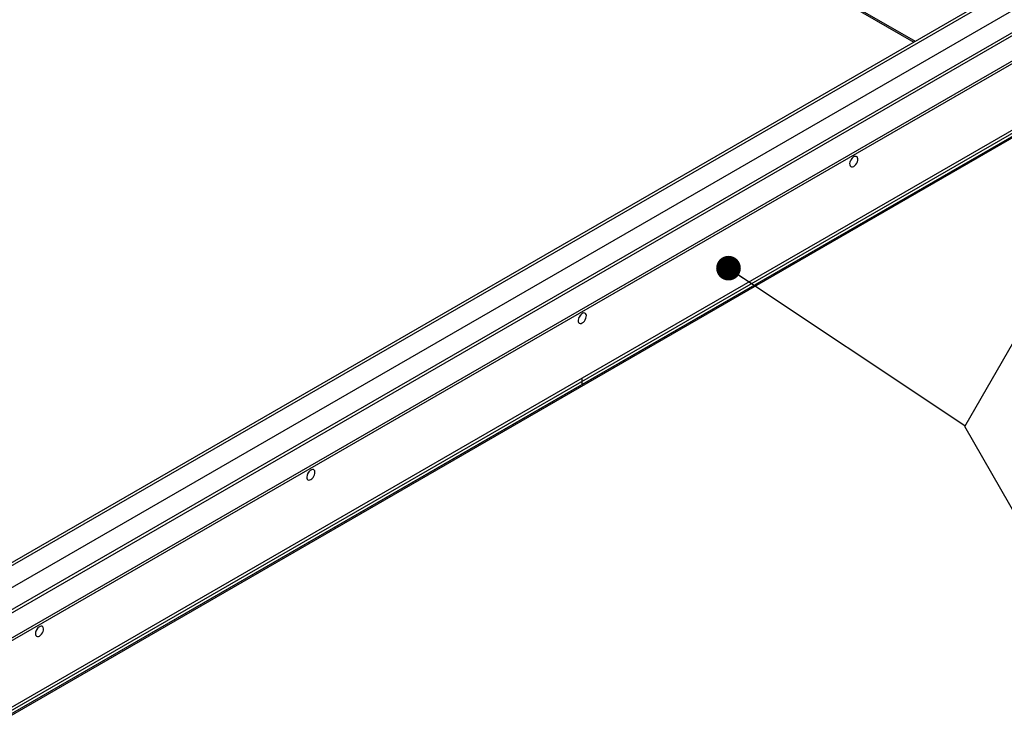
# Model space of a CAD drawing. Units: inches. Extents: x 0.1 to 10.8, y 0.2 to 8.4.
# Drawn here: x 8.2 to 9.8, y 2.5 to 3.6 of the extents above; entities that cross this region are included whole.
import ezdxf

# ---------------------------------------------------------------- set-up
doc = ezdxf.new("R2010")
doc.units = ezdxf.units.IN
doc.header["$MEASUREMENT"] = 0
doc.layers.add('FORMAT', color=7, linetype='Continuous')
doc.styles.add('SLDTEXTSTYLE0', font='TXT', dxfattribs={"width": 0.605})
doc.dimstyles.new('SLDDIMSTYLE2', dxfattribs={"dimtxt": 0.18, "dimasz": 0.04, "dimexe": 0, "dimexo": 0.0625, "dimgap": 0, "dimtad": 0, "dimtih": 1, "dimtoh": 1, "dimdec": 0, "dimrnd": 1e-09, "dimzin": 0, "dimdsep": 46, "dimlunit": 5, "dimtxsty": 'Standard', "dimblk1": 'DOT', "dimblk2": 'DOT', "dimsah": 1, "dimcen": 0.09, "dimadec": 0, "dimazin": 0, "dimtfac": 0.04, "dimtdec": 0, "dimtofl": 0, "dimtmove": 0, "dimatfit": 3, "dimldrblk": 'DOT', "dimfxl": 0, "dimfrac": 2, "dimtolj": 1, "dimtzin": 0, "dimarcsym": 0})

# ---------------------------------------------------------------- blocks, each defined once
blk = doc.blocks.new('SW_NOTE_0_10')
at = {"layer": 'FORMAT', "color": 0}
for p, q in [((0, -0.0017), (0.0879, 0.1505)), ((0.0879, 0.1505), (0.2636, 0.1505)), ((0.2636, 0.1505), (0.3515, -0.0017)), ((0.0879, -0.1539), (0, -0.0017)), ((0.3515, -0.0017), (0.2636, -0.1539)), ((0.2636, -0.1539), (0.0879, -0.1539))]:
    blk.add_line(p, q, dxfattribs=at)
at = {"layer": 'FORMAT', "color": 0, "insert": (0.1762, 0.0536), "char_height": 0.1042, "attachment_point": 2, "style": 'SLDTEXTSTYLE0'}
blk.add_mtext('2', dxfattribs=at)
blk = doc.blocks.new('_Dot')
at = {"color": 0, "linetype": 'ByBlock', "lineweight": -2}
blk.add_line((-0.5, 0), (-1, 0), dxfattribs=at)
at = {"color": 0, "linetype": 'ByBlock', "const_width": 0.5}
blk.add_lwpolyline([(-0.25, 0, 1), (0.25, 0, 1)], format="xyb", close=True, dxfattribs=at)

msp = doc.modelspace()

# ---------------------------------------------------------------- linework, layer by layer
at = {"color": 7, "linetype": 'Continuous', "lineweight": 25}
for p, q in [((8.15308015, 4.4726218), (9.67725945, 3.59273182)), ((8.15308015, 4.47002928), (9.67501402, 3.59143556)), ((8.15257394, 2.71254961), (10.10595642, 3.84021331)), ((8.15257394, 2.70744706), (10.11479525, 3.84021331)), ((8.15257394, 2.6717234), (10.11479525, 3.80448965)), ((8.15257394, 2.63600554), (10.1766671, 3.80448965)), ((8.15257394, 2.63090216), (10.1766671, 3.79938627)), ((8.15257394, 2.59008176), (10.24737778, 3.79938627)), ((8.15257394, 2.58585349), (10.24219909, 3.79216841)), ((8.15257394, 2.4726924), (10.12363409, 3.61056121)), ((10.12363409, 3.61552169), (9.13810401, 3.04658729)), ((10.12363409, 3.60531493), (9.13810401, 3.03638053)), ((10.11324846, 3.59931944), (8.16295957, 2.47344162)), ((10.11324846, 3.59691064), (8.16295957, 2.47103283)), ((9.13810401, 3.04658729), (8.15257394, 2.47765289)), ((9.13810401, 3.03638053), (8.15257394, 2.46744613)), ((9.13810401, 3.03638053), (9.13810401, 3.04658729))]:
    msp.add_line(p, q, dxfattribs=at)
at = {"color": 7, "linetype": 'Continuous', "lineweight": 25, "flags": 128}
for points in [[(9.57783604, 3.38989123), (9.57962456, 3.39120759), (9.58128043, 3.39299407), (9.58268085, 3.39511816), (9.58372195, 3.39742233), (9.58432651, 3.3997357), (9.58444971, 3.4018867), (9.58408241, 3.40371578), (9.58325184, 3.4050873), (9.5820196, 3.40589955), (9.58047709, 3.40609227), (9.57873871, 3.40565117), (9.57693338, 3.40460898), (9.57519499, 3.40304297), (9.57365248, 3.40106931), (9.57242025, 3.39883436), (9.57158968, 3.39650388), (9.57122237, 3.39425071), (9.57134557, 3.39224196), (9.57195014, 3.39062661), (9.57299124, 3.38952447), (9.57439166, 3.38901726), (9.57604753, 3.38914262), (9.57783604, 3.38989123)], [(9.13810401, 3.13603934), (9.13989253, 3.1373557), (9.1415484, 3.13914217), (9.14294882, 3.14126626), (9.14398992, 3.14357044), (9.14459448, 3.14588381), (9.14471769, 3.1480348), (9.14435038, 3.14986388), (9.14351981, 3.15123541), (9.14228757, 3.15204765), (9.14074506, 3.15224037), (9.13900668, 3.15179927), (9.13720135, 3.15075708), (9.13546296, 3.14919108), (9.13392045, 3.14721741), (9.13268822, 3.14498246), (9.13185765, 3.14265198), (9.13149034, 3.14039882), (9.13161354, 3.13839007), (9.13221811, 3.13677472), (9.13325921, 3.13567257), (9.13465963, 3.13516536), (9.1363155, 3.13529072), (9.13810401, 3.13603934)], [(8.69837198, 2.88218744), (8.7001605, 2.8835038), (8.70181637, 2.88529027), (8.70321679, 2.88741436), (8.70425789, 2.88971854), (8.70486246, 2.89203191), (8.70498566, 2.8941829), (8.70461835, 2.89601199), (8.70378778, 2.89738351), (8.70255555, 2.89819575), (8.70101303, 2.89838847), (8.69927465, 2.89794738), (8.69746932, 2.89690518), (8.69573093, 2.89533918), (8.69418842, 2.89336551), (8.69295619, 2.89113056), (8.69212562, 2.88880009), (8.69175831, 2.88654692), (8.69188151, 2.88453817), (8.69248608, 2.88292282), (8.69352718, 2.88182067), (8.6949276, 2.88131347), (8.69658347, 2.88143882), (8.69837198, 2.88218744)], [(8.25863995, 2.62833554), (8.26042847, 2.6296519), (8.26208434, 2.63143837), (8.26348476, 2.63356247), (8.26452586, 2.63586664), (8.26513043, 2.63818001), (8.26525363, 2.640331), (8.26488632, 2.64216009), (8.26405575, 2.64353161), (8.26282352, 2.64434385), (8.26128101, 2.64453658), (8.25954262, 2.64409548), (8.25773729, 2.64305328), (8.2559989, 2.64148728), (8.25445639, 2.63951362), (8.25322416, 2.63727867), (8.25239359, 2.63494819), (8.25202628, 2.63269502), (8.25214948, 2.63068627), (8.25275405, 2.62907092), (8.25379515, 2.62796877), (8.25519557, 2.62746157), (8.25685144, 2.62758692), (8.25863995, 2.62833554)]]:
    msp.add_lwpolyline(points, dxfattribs=at)
at = {"color": 7, "linetype": 'Continuous', "lineweight": 25}
for centre in [(9.55993774, 3.40787877), (9.12020571, 3.15402688), (8.68047368, 2.90017498), (8.24074165, 2.64632308)]:
    msp.add_arc(centre, 0.01587469, 318.64214691, 341.36322962, dxfattribs=at)

# ---------------------------------------------------------------- block references
at = {"layer": 'FORMAT'}
msp.add_blockref('SW_NOTE_0_10', (9.75768647, 2.96956684), dxfattribs=at)

# ---------------------------------------------------------------- leaders
msp.add_leader([(9.37497754, 3.22482986), (9.75768647, 2.96956684)], dimstyle='SLDDIMSTYLE2', dxfattribs=at)

doc.saveas('drawing.dxf')
